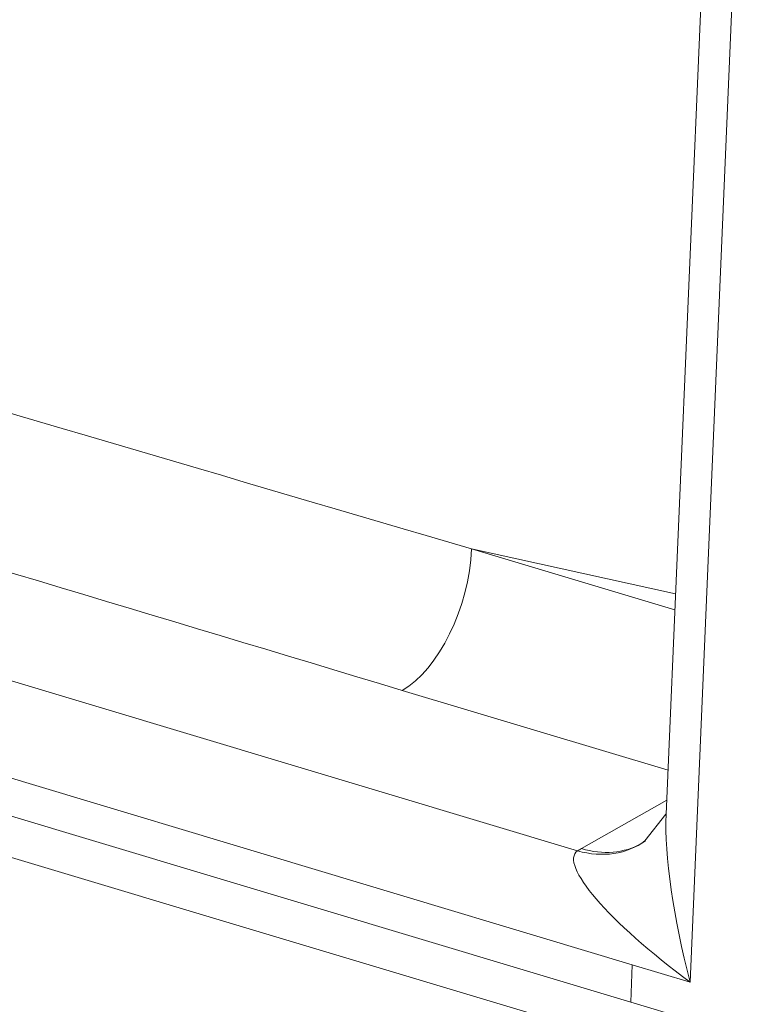
# Model space of a CAD drawing. Extents: x -9 to 599, y 206 to 636.
# Drawn here: x 367 to 372, y 408 to 414 of the extents above; entities that cross this region are included whole.
import ezdxf

# ---------------------------------------------------------------- set-up
doc = ezdxf.new("R2010")
doc.units = 0
doc.header["$MEASUREMENT"] = 0
doc.layers.add('1', color=7, linetype='Continuous', lineweight=0)

msp = doc.modelspace()

# ---------------------------------------------------------------- linework, layer by layer
at = {"layer": '1', "color": 25, "lineweight": 18}
for p, q in [((371.3445, 416.8265), (371.0122, 409.0605)), ((371.5307, 416.682), (371.1603, 408.026)), ((364.1384, 410.7338), (370.4664, 408.8344)), ((369.8143, 410.6946), (371.066, 410.3189)), ((371.0703, 410.4176), (369.8143, 410.6946)), ((370.8038, 408.1331), (363.8821, 410.2107)), ((363.8723, 409.9805), (370.7939, 407.9029)), ((371.0238, 409.3315), (369.3873, 409.8227)), ((363.9879, 409.6923), (370.4205, 407.7614)), ((370.4901, 408.8484), (371.0159, 409.1457)), ((371.0106, 409.0613), (370.8811, 408.8971)), ((370.8038, 408.1331), (370.7939, 407.9029)), ((371.1603, 408.026), (370.8038, 408.1331)), ((370.7939, 407.9029), (371.1505, 407.7959))]:
    msp.add_line(p, q, dxfattribs=at)
for points in [[(365.3382, 412.0099), (366.8263, 411.5712), (368.3188, 411.1327), (369.8143, 410.6946)], [(364.911, 411.1708), (366.399, 410.7212), (367.8915, 410.2717), (369.3873, 409.8227)], [(369.3873, 409.8227), (369.6102, 409.9488), (369.7989, 410.334), (369.8143, 410.6946)], [(371.0122, 409.0605), (371.0013, 408.8066), (371.0569, 408.4188), (371.1603, 408.026)], [(370.4664, 408.8344), (370.6206, 408.7914), (370.7704, 408.8137), (370.8855, 408.8966)], [(370.8811, 408.8971), (370.8737, 408.8911), (370.8663, 408.885), (370.8589, 408.8789)], [(370.4664, 408.8344), (370.3514, 408.7531), (370.6581, 408.3959), (371.1603, 408.026)], [(370.4901, 408.8484), (370.482, 408.8438), (370.4741, 408.8391), (370.4664, 408.8344)], [(370.4901, 408.8484), (370.6233, 408.8084), (370.7537, 408.8195), (370.8603, 408.8797)]]:
    msp.add_open_spline(points, degree=3, dxfattribs=at)

doc.saveas('drawing.dxf')
